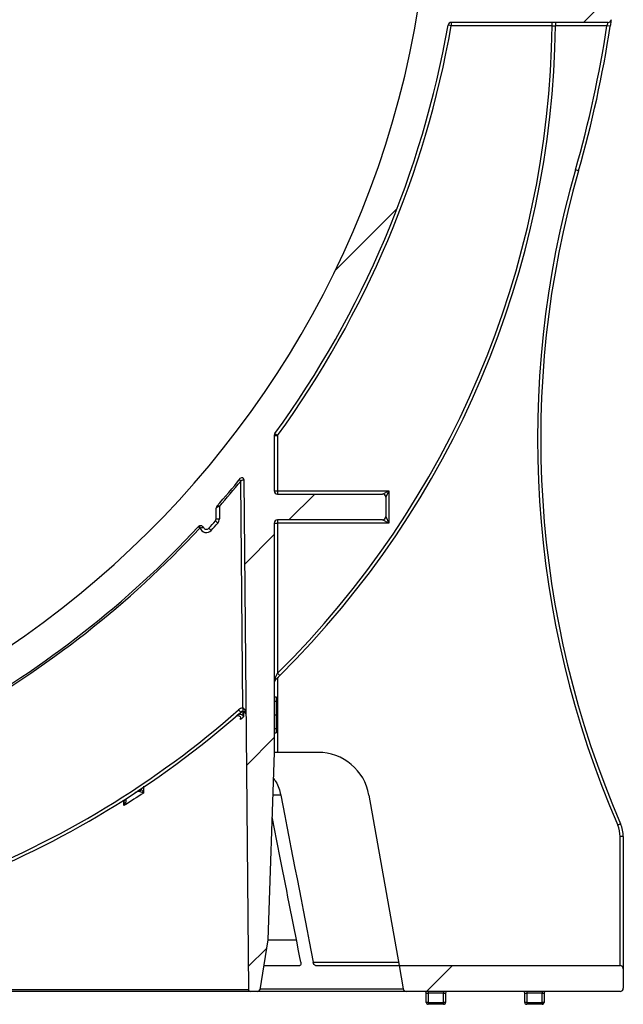
# Model space of a CAD drawing. Units: millimetres. Extents: x 7 to 418, y -29 to 291.
# Drawn here: x 309 to 322, y 178 to 200 of the extents above; entities that cross this region are included whole.
import ezdxf

# ---------------------------------------------------------------- set-up
doc = ezdxf.new("R2010")
doc.units = ezdxf.units.MM
doc.layers.add('FORMAT', color=7, linetype='Continuous')

msp = doc.modelspace()

# ---------------------------------------------------------------- hatches: boundary and pattern name
at = {"layer": 'FORMAT', "linetype": 'Continuous', "lineweight": 18}
h = msp.add_hatch(dxfattribs=at)
h.set_pattern_fill('ANSI31', color=256, angle=3e-322, style=0)
edge = h.paths.add_edge_path(flags=0)
edge.add_arc((286.314569, 181.146043), 0.071429, 180, 249.4043583)
edge.add_arc((293.535299, 200.360919), 20.59825, 249.4043583, 250.8294589)
edge.add_arc((286.794679, 180.972406), 0.071429, 250.8294589, 360)
edge.add_line((286.866108, 180.972406), (286.866108, 184.386076))
edge.add_arc((286.908965, 184.386076), 0.042857, 62.9986536, 180, ccw=False)
edge.add_arc((296.866108, 203.926934), 21.888623, 242.9986536, 269.1415782)
edge.add_arc((296.537537, 181.997915), 0.042857, 0, 89.1415782, ccw=False)
edge.add_line((296.580394, 181.997915), (296.580394, 179.966882))
edge.add_arc((296.651822, 179.966882), 0.071429, 180, 270)
edge.add_line((296.651822, 179.895454), (297.080394, 179.895454))
edge.add_arc((297.080394, 179.966882), 0.071429, 270, 360)
edge.add_line((297.151822, 179.966882), (297.151822, 181.997915))
edge.add_arc((297.194679, 181.997915), 0.042857, 90.8584218, 180, ccw=False)
edge.add_arc((296.866108, 203.926934), 21.888623, 270.8584218, 297.0013464)
edge.add_arc((306.823251, 184.386076), 0.042857, 0, 117.0013464, ccw=False)
edge.add_line((306.866108, 184.386076), (306.866108, 180.972406))
edge.add_arc((306.937537, 180.972406), 0.071429, 180, 289.1705411)
edge.add_arc((300.196917, 200.360919), 20.59825, 289.1705411, 290.5956417)
edge.add_arc((307.417646, 181.146043), 0.071429, 290.5956417, 360)
edge.add_line((307.489075, 181.146043), (307.489075, 184.763687))
edge.add_arc((307.531932, 184.763687), 0.042857, 119.0993107, 180, ccw=False)
edge.add_arc((296.866108, 203.926934), 21.888623, 299.0993107, 317.1015454)
edge.add_arc((312.953191, 188.978702), 0.071429, 27.0741209, 137.1015454, ccw=False)
edge.add_arc((313.080394, 189.043723), 0.071429, 207.0741209, 318.0037307)
edge.add_arc((296.866108, 203.64122), 21.888623, 318.0037307, 318.5675413)
edge.add_arc((313.223251, 189.203981), 0.071429, 318.5675413, 360)
edge.add_line((313.294679, 189.203981), (313.294679, 189.435769))
edge.add_arc((313.366108, 189.435769), 0.071429, 138.708701, 180, ccw=False)
edge.add_arc((296.866108, 203.926934), 21.888623, 318.708701, 320.8228737)
edge.add_arc((313.86732, 190.072382), 0.042857, 0.5, 140.8228737, ccw=False)
edge.add_line((313.910176, 190.072756), (314.008594, 178.79508))
edge.add_arc((314.05145, 178.795454), 0.042857, 180.5, 270)
edge.add_line((314.05145, 178.752597), (314.21641, 178.752597))
edge.add_arc((314.21641, 178.795454), 0.042857, 270, 350.9098928)
edge.add_line((314.258729, 178.788683), (314.435698, 179.894758))
edge.add_line((314.435698, 179.894758), (314.580394, 184.038311))
edge.add_line((314.580394, 184.038311), (314.580394, 189.109739))
edge.add_arc((314.651822, 189.109739), 0.071429, 90, 180, ccw=False)
edge.add_line((314.651822, 189.181168), (316.971027, 189.181168))
edge.add_arc((316.971027, 189.252597), 0.071429, 270, 360)
edge.add_line((317.042455, 189.252597), (317.042455, 189.681168))
edge.add_arc((316.971027, 189.681168), 0.071429, 0, 90)
edge.add_line((316.971027, 189.752597), (314.651822, 189.752597))
edge.add_arc((314.651822, 189.824025), 0.071429, 180, 270, ccw=False)
edge.add_line((314.580394, 189.824025), (314.580394, 191.046242))
edge.add_arc((314.651822, 191.046242), 0.071429, 144.0873565, 180, ccw=False)
edge.add_arc((296.866108, 203.926934), 21.888623, 324.0873565, 349.9897428)
edge.add_arc((318.491854, 200.109739), 0.071429, 90, 169.9897428, ccw=False)
edge.add_line((318.491854, 200.181168), (321.955626, 200.181168))
edge.add_arc((321.955626, 200.252597), 0.071429, 270, 351.6683121)
edge.add_arc((296.866108, 203.926934), 25.428571, 351.6683121, 352.6458471)
edge.add_arc((322.014661, 200.681168), 0.071429, 352.6458471, 450)
edge.add_line((322.014661, 200.752597), (318.605837, 200.752597))
edge.add_arc((318.605837, 200.824025), 0.071429, 171.877044, 270, ccw=False)
edge.add_arc((296.866108, 203.926934), 21.888623, 351.877044, 359.5)
edge.add_line((318.753898, 203.735922), (318.855031, 215.324648))
edge.add_arc((318.926457, 215.324025), 0.071429, 90, 179.5, ccw=False)
edge.add_line((318.926457, 215.395454), (320.794679, 215.395454))
edge.add_arc((320.794679, 215.466882), 0.071429, 270, 360)
edge.add_line((320.866108, 215.466882), (320.866108, 215.752597))
edge.add_arc((320.794679, 215.752597), 0.071429, 0, 90)
edge.add_line((320.794679, 215.824025), (318.931443, 215.824025))
edge.add_arc((318.931443, 215.895454), 0.071429, 179.5, 270, ccw=False)
edge.add_line((318.860018, 215.896077), (318.976584, 229.25322))
edge.add_arc((319.04801, 229.252597), 0.071429, 90, 179.5, ccw=False)
edge.add_line((319.04801, 229.324025), (322.223251, 229.324025))
edge.add_arc((322.223251, 229.395454), 0.071429, 270, 360)
edge.add_line((322.294679, 229.395454), (322.294679, 229.824025))
edge.add_arc((322.223251, 229.824025), 0.071429, 0, 90)
edge.add_line((322.223251, 229.895454), (319.054243, 229.895454))
edge.add_arc((319.054243, 229.966882), 0.071429, 179.5, 270, ccw=False)
edge.add_line((318.982817, 229.967506), (319.002141, 232.181791))
edge.add_arc((319.073567, 232.181168), 0.071429, 90, 179.5, ccw=False)
edge.add_line((319.073567, 232.252597), (319.223251, 232.252597))
edge.add_arc((319.223251, 232.324025), 0.071429, 270, 360)
edge.add_line((319.294679, 232.324025), (319.294679, 233.466882))
edge.add_arc((319.366108, 233.466882), 0.071429, 90, 180, ccw=False)
edge.add_line((319.366108, 233.538311), (322.080394, 233.538311))
edge.add_arc((322.080394, 233.609739), 0.071429, 270, 360)
edge.add_line((322.151822, 233.609739), (322.151822, 234.109739))
edge.add_arc((322.080394, 234.109739), 0.071429, 0, 90)
edge.add_line((322.080394, 234.181168), (319.366108, 234.181168))
edge.add_arc((319.366108, 234.252597), 0.071429, 180, 270, ccw=False)
edge.add_line((319.294679, 234.252597), (319.294679, 238.038311))
edge.add_arc((319.366108, 238.038311), 0.071429, 90, 180, ccw=False)
edge.add_line((319.366108, 238.109739), (322.223251, 238.109739))
edge.add_arc((322.223251, 238.181168), 0.071429, 270, 360)
edge.add_line((322.294679, 238.181168), (322.294679, 238.609739))
edge.add_arc((322.223251, 238.609739), 0.071429, 0, 90)
edge.add_line((322.223251, 238.681168), (319.366108, 238.681168))
edge.add_arc((319.366108, 238.752597), 0.071429, 180, 270, ccw=False)
edge.add_line((319.294679, 238.752597), (319.294679, 240.538311))
edge.add_arc((319.366108, 240.538311), 0.071429, 90, 180, ccw=False)
edge.add_line((319.366108, 240.609739), (321.651822, 240.609739))
edge.add_arc((321.651822, 240.681168), 0.071429, 270, 360)
edge.add_line((321.723251, 240.681168), (321.723251, 241.281168))
edge.add_arc((321.680394, 241.281168), 0.042857, 0, 90)
edge.add_line((321.680394, 241.324025), (318.866108, 241.324025))
edge.add_arc((318.866108, 241.038311), 0.285714, 90, 180)
edge.add_line((318.580394, 241.038311), (318.580394, 232.966882))
edge.add_line((318.580394, 232.966882), (318.294679, 232.966882))
edge.add_line((318.294679, 232.966882), (318.039639, 203.742155))
edge.add_arc((296.866108, 203.926934), 21.174337, 180.5, 359.5, ccw=False)
edge.add_line((275.692577, 203.742155), (275.450142, 231.52243))
edge.add_arc((275.407287, 231.522056), 0.042857, 0.5, 89.5)
edge.add_line((275.407661, 231.564911), (273.716083, 231.579674))
edge.add_spline(control_points=[(273.716083, 231.579674), (273.689481, 231.579906), (273.662548, 231.584655), (273.637503, 231.593626), (273.612433, 231.602607), (273.588538, 231.616097), (273.568051, 231.63311), (273.548207, 231.649589), (273.530981, 231.669886), (273.518179, 231.69228), (273.506102, 231.713406), (273.497616, 231.737028), (273.493641, 231.761035), (273.49183, 231.771967), (273.490914, 231.783085), (273.490914, 231.794166)], knot_values=[0, 0, 0, 0, 0.000558663, 0.000558663, 0.000558663, 0.001118353, 0.001118353, 0.001118353, 0.001660617, 0.001660617, 0.001660617, 0.002171764, 0.002171764, 0.002171764, 0.002401588, 0.002401588, 0.002401588, 0.002401588], weights=[1, 1, 1, 1, 1, 1, 1, 1, 1, 1, 1, 1, 1, 1, 1, 1], degree=3, periodic=0)
edge.add_line((273.490914, 231.794166), (273.490914, 235.108962))
edge.add_spline(control_points=[(273.490914, 235.108962), (273.490914, 235.132012), (273.494974, 235.155379), (273.502675, 235.177104), (273.510369, 235.19881), (273.521887, 235.219464), (273.536174, 235.237526), (273.550818, 235.256038), (273.568734, 235.272315), (273.588453, 235.285289), (273.609226, 235.298956), (273.632529, 235.309319), (273.656549, 235.315749), (273.674702, 235.320608), (273.693558, 235.323326), (273.712344, 235.323818)], knot_values=[0, 0, 0, 0, 0.000484044, 0.000484044, 0.000484044, 0.00096731, 0.00096731, 0.00096731, 0.001462507, 0.001462507, 0.001462507, 0.001984429, 0.001984429, 0.001984429, 0.002376595, 0.002376595, 0.002376595, 0.002376595], weights=[1, 1, 1, 1, 1, 1, 1, 1, 1, 1, 1, 1, 1, 1, 1, 1], degree=3, periodic=0)
edge.add_line((273.712344, 235.323818), (275.110087, 235.36042))
edge.add_arc((275.108965, 235.403262), 0.042857, 271.5, 360)
edge.add_line((275.151822, 235.403262), (275.151822, 241.038311))
edge.add_arc((274.866108, 241.038311), 0.285714, 0, 90)
edge.add_line((274.866108, 241.324025), (272.051822, 241.324025))
edge.add_arc((272.051822, 241.281168), 0.042857, 90, 180)
edge.add_line((272.008965, 241.281168), (272.008965, 240.681168))
edge.add_arc((272.080394, 240.681168), 0.071429, 180, 270)
edge.add_line((272.080394, 240.609739), (274.366108, 240.609739))
edge.add_arc((274.366108, 240.538311), 0.071429, 0, 90, ccw=False)
edge.add_line((274.437537, 240.538311), (274.437537, 238.752597))
edge.add_arc((274.366108, 238.752597), 0.071429, 270, 360, ccw=False)
edge.add_line((274.366108, 238.681168), (271.508965, 238.681168))
edge.add_arc((271.508965, 238.609739), 0.071429, 90, 180)
edge.add_line((271.437537, 238.609739), (271.437537, 238.181168))
edge.add_arc((271.508965, 238.181168), 0.071429, 180, 270)
edge.add_line((271.508965, 238.109739), (274.370394, 238.109739))
edge.add_arc((274.370394, 238.042597), 0.067143, 0, 90, ccw=False)
edge.add_line((274.437537, 238.042597), (274.437537, 236.072761))
edge.add_arc((274.370394, 236.072761), 0.067143, 271, 360, ccw=False)
edge.add_line((274.371565, 236.005628), (273.669303, 235.99337))
edge.add_spline(control_points=[(273.669303, 235.99337), (273.596861, 235.992106), (273.524029, 235.981918), (273.454063, 235.9631), (273.366232, 235.939476), (273.281017, 235.90158), (273.205025, 235.851604), (273.132893, 235.804166), (273.067342, 235.744657), (273.013765, 235.67696), (272.96143, 235.61083), (272.919252, 235.535184), (272.89109, 235.455691), (272.862904, 235.376131), (272.848057, 235.290564), (272.848057, 235.206159)], knot_values=[0, 0, 0, 0, 0.001521509, 0.001521509, 0.001521509, 0.003441045, 0.003441045, 0.003441045, 0.005262356, 0.005262356, 0.005262356, 0.007042048, 0.007042048, 0.007042048, 0.00882445, 0.00882445, 0.00882445, 0.00882445], weights=[1, 1, 1, 1, 1, 1, 1, 1, 1, 1, 1, 1, 1, 1, 1, 1], degree=3, periodic=0)
edge.add_line((272.848057, 235.206159), (272.848057, 234.252597))
edge.add_spline(control_points=[(272.848057, 234.252597), (272.848057, 234.25181), (272.848043, 234.251024), (272.848015, 234.250238), (272.84775, 234.242653), (272.846163, 234.235012), (272.843409, 234.227939), (272.84065, 234.22085), (272.836652, 234.214144), (272.831771, 234.208308), (272.826718, 234.202266), (272.820594, 234.197), (272.813898, 234.192853), (272.806847, 234.188486), (272.798982, 234.185245), (272.790913, 234.183326), (272.784895, 234.181895), (272.778667, 234.181168), (272.772481, 234.181168)], knot_values=[0.001704879, 0.001704879, 0.001704879, 0.001704879, 0.001721197, 0.001721197, 0.001721197, 0.001880518, 0.001880518, 0.001880518, 0.002040109, 0.002040109, 0.002040109, 0.002205339, 0.002205339, 0.002205339, 0.002379415, 0.002379415, 0.002379415, 0.002509215, 0.002509215, 0.002509215, 0.002509215], weights=[1, 1, 1, 1, 1, 1, 1, 1, 1, 1, 1, 1, 1, 1, 1, 1, 1, 1, 1], degree=3, periodic=0)
edge.add_line((272.772481, 234.181168), (271.651822, 234.181168))
edge.add_arc((271.651822, 234.109739), 0.071429, 90, 180)
edge.add_line((271.580394, 234.109739), (271.580394, 233.609739))
edge.add_arc((271.651822, 233.609739), 0.071429, 180, 270)
edge.add_line((271.651822, 233.538311), (272.772481, 233.538311))
edge.add_spline(control_points=[(272.772481, 233.538311), (272.779808, 233.538311), (272.787204, 233.537286), (272.794251, 233.535282), (272.80283, 233.532842), (272.811115, 233.528868), (272.818347, 233.523648), (272.82537, 233.518579), (272.831605, 233.512176), (272.836412, 233.504971), (272.840961, 233.498152), (272.844361, 233.490408), (272.846244, 233.48243), (272.847443, 233.477352), (272.848057, 233.4721), (272.848057, 233.466882)], knot_values=[0.000708957, 0.000708957, 0.000708957, 0.000708957, 0.000862853, 0.000862853, 0.000862853, 0.001050432, 0.001050432, 0.001050432, 0.001232635, 0.001232635, 0.001232635, 0.001404975, 0.001404975, 0.001404975, 0.001514363, 0.001514363, 0.001514363, 0.001514363], weights=[1, 1, 1, 1, 1, 1, 1, 1, 1, 1, 1, 1, 1, 1, 1, 1], degree=3, periodic=0)
edge.add_line((272.848057, 233.466882), (272.848057, 231.727606))
edge.add_spline(control_points=[(272.848057, 231.727606), (272.848057, 231.689784), (272.850965, 231.651854), (272.85672, 231.614472), (272.870272, 231.526442), (272.900324, 231.43963), (272.943628, 231.361798), (272.989676, 231.279033), (273.052116, 231.2038), (273.124344, 231.142532), (273.19936, 231.078898), (273.28721, 231.028266), (273.37954, 230.994325), (273.471753, 230.960427), (273.571071, 230.942109), (273.669303, 230.940395)], knot_values=[0, 0, 0, 0, 0.000794252, 0.000794252, 0.000794252, 0.002689342, 0.002689342, 0.002689342, 0.004706446, 0.004706446, 0.004706446, 0.00680117, 0.00680117, 0.00680117, 0.00889123, 0.00889123, 0.00889123, 0.00889123], weights=[1, 1, 1, 1, 1, 1, 1, 1, 1, 1, 1, 1, 1, 1, 1, 1], degree=3, periodic=0)
edge.add_line((273.669303, 230.940395), (274.6715, 230.922901))
edge.add_arc((274.670253, 230.851483), 0.071429, 0.5, 89, ccw=False)
edge.add_line((274.741679, 230.852107), (274.749399, 229.967506))
edge.add_arc((274.677973, 229.966882), 0.071429, -90, 0.5, ccw=False)
edge.add_line((274.677973, 229.895454), (271.508965, 229.895454))
edge.add_arc((271.508965, 229.824025), 0.071429, 90, 180)
edge.add_line((271.437537, 229.824025), (271.437537, 229.395454))
edge.add_arc((271.508965, 229.395454), 0.071429, 180, 270)
edge.add_line((271.508965, 229.324025), (274.684206, 229.324025))
edge.add_arc((274.684206, 229.252597), 0.071429, 0.5, 90, ccw=False)
edge.add_line((274.755632, 229.25322), (274.872198, 215.896077))
edge.add_arc((274.800772, 215.895454), 0.071429, -90, 0.5, ccw=False)
edge.add_line((274.800772, 215.824025), (272.937537, 215.824025))
edge.add_arc((272.937537, 215.752597), 0.071429, 90, 180)
edge.add_line((272.866108, 215.752597), (272.866108, 215.466882))
edge.add_arc((272.937537, 215.466882), 0.071429, 180, 270)
edge.add_line((272.937537, 215.395454), (274.805759, 215.395454))
edge.add_arc((274.805759, 215.324025), 0.071429, 0.5, 90, ccw=False)
edge.add_line((274.877185, 215.324648), (274.978318, 203.735922))
edge.add_arc((296.866108, 203.926934), 21.888623, 180.5, 188.122956)
edge.add_arc((275.126379, 200.824025), 0.071429, -90, 8.122956, ccw=False)
edge.add_line((275.126379, 200.752597), (271.717555, 200.752597))
edge.add_arc((271.717555, 200.681168), 0.071429, 90, 187.3541529)
edge.add_arc((296.866108, 203.926934), 25.428571, 187.3541529, 188.3316879)
edge.add_arc((271.776589, 200.252597), 0.071429, 188.3316879, 270)
edge.add_line((271.776589, 200.181168), (275.240362, 200.181168))
edge.add_arc((275.240362, 200.109739), 0.071429, 10.0102572, 90, ccw=False)
edge.add_arc((296.866108, 203.926934), 21.888623, 190.0102572, 215.9126435)
edge.add_arc((279.080394, 191.046242), 0.071429, 0, 35.9126435, ccw=False)
edge.add_line((279.151822, 191.046242), (279.151822, 189.824025))
edge.add_arc((279.080394, 189.824025), 0.071429, 270, 360, ccw=False)
edge.add_line((279.080394, 189.752597), (276.761189, 189.752597))
edge.add_arc((276.761189, 189.681168), 0.071429, 90, 180)
edge.add_line((276.689761, 189.681168), (276.689761, 189.252597))
edge.add_arc((276.761189, 189.252597), 0.071429, 180, 270)
edge.add_line((276.761189, 189.181168), (279.080394, 189.181168))
edge.add_arc((279.080394, 189.109739), 0.071429, 0, 90, ccw=False)
edge.add_line((279.151822, 189.109739), (279.151822, 184.038311))
edge.add_line((279.151822, 184.038311), (279.296518, 179.894758))
edge.add_line((279.296518, 179.894758), (279.473487, 178.788683))
edge.add_arc((279.515806, 178.795454), 0.042857, 189.0901072, 270)
edge.add_line((279.515806, 178.752597), (279.680766, 178.752597))
edge.add_arc((279.680766, 178.795454), 0.042857, 270, 359.5)
edge.add_line((279.723622, 178.79508), (279.823081, 190.192049))
edge.add_arc((296.866108, 203.926934), 21.888623, 218.8651572, 221.291299)
edge.add_arc((280.366108, 189.435769), 0.071429, 0, 41.291299, ccw=False)
edge.add_line((280.437537, 189.435769), (280.437537, 189.203981))
edge.add_arc((280.508965, 189.203981), 0.071429, 180, 221.4324587)
edge.add_arc((296.866108, 203.64122), 21.888623, 221.4324587, 221.9962693)
edge.add_arc((280.651822, 189.043723), 0.071429, 221.9962693, 332.9258791)
edge.add_arc((280.779025, 188.978702), 0.071429, 42.8984546, 152.9258791, ccw=False)
edge.add_arc((296.866108, 203.926934), 21.888623, 222.8984546, 240.9006893)
edge.add_arc((286.200284, 184.763687), 0.042857, 0, 60.9006893, ccw=False)
edge.add_line((286.243141, 184.763687), (286.243141, 181.146043))
h = msp.add_hatch(dxfattribs=at)
h.set_pattern_fill('ANSI31', color=256, angle=3e-322, style=0)
edge = h.paths.add_edge_path(flags=0)
edge.add_line((322.294679, 178.824025), (322.294679, 179.252597))
edge.add_arc((322.223251, 179.252597), 0.071429, 0, 90)
edge.add_line((322.223251, 179.324025), (317.336778, 179.324025))
edge.add_line((317.336778, 179.324025), (317.427129, 178.811622))
edge.add_arc((317.497472, 178.824025), 0.071429, 190, 270)
edge.add_line((317.497472, 178.752597), (322.223251, 178.752597))
edge.add_arc((322.223251, 178.824025), 0.071429, 270, 360)

# ---------------------------------------------------------------- linework, layer by layer
at = {"color": 7, "linetype": 'Continuous', "lineweight": 25}
for p, q in [((318.491854, 200.109739), (318.421513, 200.122155)), ((321.955626, 200.181168), (318.491854, 200.181168)), ((318.491854, 200.181168), (318.491854, 200.109739)), ((320.722202, 200.109739), (318.491854, 200.109739)), ((320.722202, 200.109739), (320.793625, 200.108865)), ((322.004904, 200.098987), (321.934289, 200.109739)), ((321.304326, 196.899433), (321.235679, 196.919173)), ((314.580394, 191.046242), (314.580394, 189.824025)), ((314.580394, 191.046242), (314.651822, 191.046242)), ((314.593971, 191.088138), (314.651822, 191.046242)), ((314.651822, 191.046242), (314.651822, 189.824025)), ((313.83905, 190.037763), (313.805882, 190.064904)), ((313.882881, 185.015198), (313.83905, 190.037763)), ((313.910176, 190.072756), (314.008594, 178.79508)), ((314.580394, 189.824025), (314.651822, 189.824025)), ((314.651822, 189.824025), (314.651822, 189.752597)), ((314.651822, 189.824025), (317.113884, 189.824025)), ((314.651822, 189.752597), (316.971027, 189.752597)), ((316.971027, 189.752597), (317.113884, 189.824025)), ((317.113884, 189.824025), (317.042455, 189.681168)), ((317.042455, 189.681168), (317.042455, 189.252597)), ((317.113884, 189.824025), (317.113884, 189.109739)), ((313.333865, 189.507336), (313.366108, 189.479103)), ((313.366108, 189.479103), (313.366108, 189.203981)), ((313.294679, 189.203981), (313.294679, 189.435769)), ((317.042455, 189.252597), (317.113884, 189.109739)), ((312.932261, 188.998151), (312.900865, 189.027324)), ((312.942796, 189.005316), (312.927204, 189.045236)), ((313.276803, 189.156714), (313.330356, 189.109447)), ((313.294679, 189.203981), (313.366108, 189.203981)), ((314.580394, 189.109739), (314.580394, 184.038311)), ((314.580394, 189.109739), (314.651822, 189.109739)), ((316.971027, 189.181168), (314.651822, 189.181168)), ((314.651822, 189.181168), (314.651822, 189.109739)), ((314.651822, 189.109739), (314.651822, 185.78676)), ((317.113884, 189.109739), (314.651822, 189.109739)), ((317.113884, 189.109739), (316.971027, 189.181168)), ((313.133479, 188.995931), (313.186563, 188.94814)), ((314.651822, 185.78676), (314.702122, 185.736045)), ((314.580394, 185.268942), (314.623251, 185.268942)), ((314.580394, 185.266236), (314.623251, 185.266236)), ((314.580394, 185.17272), (314.623251, 185.17272)), ((314.623251, 185.268942), (314.623251, 185.266236)), ((314.623251, 185.266236), (314.623251, 185.17272)), ((314.623251, 185.17272), (314.623251, 184.868942)), ((313.789529, 184.979395), (313.836828, 184.92587)), ((313.882881, 185.015198), (313.883504, 184.943772)), ((314.580394, 184.868942), (314.623251, 184.868942)), ((314.623251, 184.868942), (314.623251, 184.565163)), ((314.580394, 184.565163), (314.623251, 184.565163)), ((314.580394, 184.468942), (314.623251, 184.468942)), ((314.623251, 184.565163), (314.623251, 184.468942)), ((314.580394, 184.038311), (314.435698, 179.894758)), ((314.651822, 184.038311), (314.580394, 184.038311)), ((315.546551, 184.038311), (314.651822, 184.038311)), ((316.672046, 183.093909), (317.336778, 179.324025)), ((322.235811, 182.458635), (322.170269, 182.430239)), ((322.223251, 179.324025), (322.223251, 182.174677)), ((322.294679, 182.174677), (322.223251, 182.174677)), ((322.294679, 182.174677), (322.294679, 179.252597)), ((314.435698, 179.894758), (314.258729, 178.788683)), ((314.344382, 179.324025), (315.145749, 179.324025)), ((315.48863, 179.324025), (317.336778, 179.324025)), ((317.336778, 179.324025), (322.223251, 179.324025)), ((317.336778, 179.324025), (317.427129, 178.811622)), ((322.294679, 179.252597), (322.294679, 178.824025)), ((279.723622, 178.79508), (314.008594, 178.79508)), ((314.05145, 178.752597), (279.680766, 178.752597)), ((314.21641, 178.752597), (314.05145, 178.752597)), ((317.497472, 178.752597), (314.21641, 178.752597)), ((322.223251, 178.752597), (317.497472, 178.752597)), ((317.937537, 178.709739), (317.980394, 178.709739)), ((317.937537, 178.509739), (317.937537, 178.709739)), ((317.980394, 178.752597), (317.980394, 178.709739)), ((318.323251, 178.709739), (317.980394, 178.709739)), ((317.980394, 178.709739), (317.980394, 178.509739)), ((318.323251, 178.752597), (318.323251, 178.709739)), ((318.323251, 178.709739), (318.366108, 178.709739)), ((318.323251, 178.509739), (318.323251, 178.709739)), ((318.366108, 178.709739), (318.366108, 178.509739)), ((320.116108, 178.709739), (320.158965, 178.709739)), ((320.116108, 178.509739), (320.116108, 178.709739)), ((320.158965, 178.752597), (320.158965, 178.709739)), ((320.501822, 178.709739), (320.158965, 178.709739)), ((320.158965, 178.709739), (320.158965, 178.509739)), ((320.501822, 178.752597), (320.501822, 178.709739)), ((320.501822, 178.709739), (320.544679, 178.709739)), ((320.501822, 178.509739), (320.501822, 178.709739)), ((320.544679, 178.709739), (320.544679, 178.509739)), ((317.980394, 178.509739), (317.937537, 178.509739)), ((317.980394, 178.509739), (318.323251, 178.509739)), ((317.980394, 178.509739), (317.980394, 178.466882)), ((318.323251, 178.466882), (317.980394, 178.466882)), ((318.366108, 178.509739), (318.323251, 178.509739)), ((318.323251, 178.509739), (318.323251, 178.466882)), ((320.158965, 178.509739), (320.116108, 178.509739)), ((320.158965, 178.509739), (320.158965, 178.466882)), ((320.158965, 178.509739), (320.501822, 178.509739)), ((320.501822, 178.466882), (320.158965, 178.466882)), ((320.501822, 178.509739), (320.501822, 178.466882)), ((320.544679, 178.509739), (320.501822, 178.509739))]:
    msp.add_line(p, q, dxfattribs=at)
at = {"color": 8, "linetype": 'Continuous', "lineweight": 25}
for p, q in [((321.934289, 200.109739), (320.793635, 200.109739)), ((314.651822, 185.686338), (314.651822, 184.038311)), ((313.823447, 184.914056), (313.821305, 184.88367)), ((313.897613, 184.942105), (313.898655, 184.823084)), ((313.833779, 184.766651), (313.833531, 184.79485)), ((311.623754, 183.222795), (311.605128, 183.169909)), ((311.254756, 182.860548), (311.253505, 182.980991)), ((314.721242, 183.093909), (314.547414, 183.093909)), ((314.435722, 179.895454), (315.068698, 179.895454)), ((315.441992, 179.395454), (317.324183, 179.395454)), ((314.262399, 178.811622), (317.427129, 178.811622))]:
    msp.add_line(p, q, dxfattribs=at)
at = {"color": 8, "linetype": 'Continuous', "lineweight": 25, "flags": 128}
msp.add_lwpolyline([(311.687183, 183.289937), (311.68743, 183.265422), (311.688698, 183.139656)], dxfattribs=at)
at = {"color": 7, "linetype": 'Continuous', "lineweight": 25}
for centre, radius, start, end in [((296.866108, 203.926934), 21.174337, 180.5, 359.5), ((296.866108, 203.926934), 21.888623, 324.0873565, 349.9897428), ((318.491854, 200.109739), 0.071429, 90, 169.9897428), ((321.955626, 200.252597), 0.071429, 270, 351.6683121), ((296.866108, 203.926934), 21.960052, 324.0873565, 349.9897428), ((300.196917, 200.360919), 20.526822, 314.7646238, 359.298873), ((300.196917, 200.360919), 20.59825, 314.7646238, 359.298873), ((296.866108, 203.926934), 25.357143, 343.9567802, 351.3419379), ((296.866108, 203.926934), 25.428571, 343.9567802, 351.3419379), ((341.898329, 190.977382), 21.5, 163.9567802, 203.4245772), ((341.898329, 190.977382), 21.428571, 163.9567802, 203.4245772), ((314.651822, 191.046242), 0.071429, 144.0873565, 180), ((296.866108, 203.926934), 21.888623, 318.708701, 320.8228737), ((313.86732, 190.072382), 0.042857, 0.5, 140.8228737), ((296.866108, 203.926934), 21.93148, 318.7937628, 320.7061068), ((314.651822, 189.824025), 0.071429, 180, 270), ((316.971027, 189.681168), 0.071429, 0, 90), ((313.366108, 189.435769), 0.071429, 138.708701, 180), ((313.333875, 189.468763), 0.02568, 146.5892565, 213.4107435), ((316.971027, 189.252597), 0.071429, 270, 0), ((296.866108, 203.926934), 21.888623, 299.0993107, 317.1015454), ((312.953191, 188.978702), 0.071429, 27.0741209, 137.1015454), ((313.080394, 189.043723), 0.071429, 207.0741209, 318.0037307), ((296.866108, 203.64122), 21.888623, 318.0037307, 318.5675413), ((296.866108, 203.64122), 21.960052, 318.0037307, 318.5675413), ((313.223251, 189.203981), 0.071429, 318.5675413, 0), ((313.223251, 189.203981), 0.142857, 318.5675413, 0), ((314.651822, 189.109739), 0.071429, 90, 180), ((296.866108, 203.926934), 21.93148, 299.1847713, 317.1015454), ((312.953191, 188.978702), 0.028571, 111.3349505, 137.1015454), ((313.080394, 189.043723), 0.142857, 195.59578, 318.0037307), ((314.651822, 185.586234), 0.071429, 134.3731911, 180), ((314.565496, 185.662819), 0.044439, 324.9378945, 35.0621055), ((300.196917, 200.360919), 20.526822, 291.0222202, 311.4669453), ((300.196917, 200.360919), 20.59825, 291.0222202, 311.4669453), ((313.884128, 184.872346), 0.142857, 90.5, 131.4669453), ((313.884128, 184.872346), 0.071429, 90.5, 131.4669453), ((313.884128, 184.872346), 0.071429, 0.5, 90.5), ((315.546551, 182.895454), 1.142857, 10, 90), ((321.580394, 182.174677), 0.642857, 0, 23.4245772), ((321.580394, 182.174677), 0.714286, 0, 23.4245772), ((322.223251, 179.252597), 0.071429, 0, 90), ((314.05145, 178.795454), 0.042857, 180.5, 270), ((314.21641, 178.795454), 0.042857, 270, 350.9098928), ((317.497472, 178.824025), 0.071429, 190, 270), ((322.223251, 178.824025), 0.071429, 270, 0), ((317.894679, 178.709739), 0.042857, 0, 90), ((318.408965, 178.709739), 0.042857, 90, 180), ((320.073251, 178.709739), 0.042857, 0, 90), ((320.587537, 178.709739), 0.042857, 90, 180), ((317.980394, 178.509739), 0.042857, 180, 270), ((318.323251, 178.509739), 0.042857, 270, 0), ((320.158965, 178.509739), 0.042857, 180, 270), ((320.501822, 178.509739), 0.042857, 270, 0)]:
    msp.add_arc(centre, radius, start, end, dxfattribs=at)
for centre, major_axis, ratio, start_param, end_param in [((313.366108, 189.435769), (0.071429, 0), 0.4, 2.420923534, 3.141592654), ((314.651822, 185.586234), (0, 0.142857), 0.5, 0.774458284, 1.570796327), ((313.884128, 184.872346), (-0.001247, 0.142852), 0.5, 4.71238898, 6.283185307)]:
    msp.add_ellipse(centre, major_axis=major_axis, ratio=ratio, start_param=start_param, end_param=end_param, dxfattribs=at)
for points, knots in [([(320.722202, 200.109739), (320.722664, 200.1286), (320.722996, 200.147047), (320.723382, 200.173405), (320.723453, 200.181168), (320.723453, 200.181168)], [0, 0, 0, 0, 0.5, 0.5, 1, 1, 1, 1]), ([(321.934289, 200.109739), (321.939903, 200.128173), (321.945363, 200.146414), (321.953247, 200.173014), (321.955626, 200.181168), (321.955626, 200.181168)], [0, 0, 0, 0, 0.5, 0.5, 1, 1, 1, 1]), ([(322.026301, 200.242246), (322.026301, 200.242246), (322.025748, 200.238462), (322.023615, 200.223947), (322.022036, 200.213212), (322.01811, 200.186718), (322.015733, 200.170752), (322.010583, 200.136433), (322.007763, 200.117762), (322.004904, 200.098987)], [0, 0, 0, 0, 0.25, 0.25, 0.5, 0.5, 0.75, 0.75, 1, 1, 1, 1]), ([(313.910176, 190.072756), (313.910176, 190.072756), (313.901363, 190.06841), (313.874534, 190.0552), (313.85687, 190.046512), (313.83905, 190.037763)], [0, 0, 0, 0, 0.5, 0.5, 1, 1, 1, 1]), ([(312.942796, 189.005316), (312.961003, 189.011196), (312.979559, 189.013814), (312.99974, 189.015163), (313.00531, 189.015168), (313.013308, 189.014133), (313.015856, 189.013043), (313.016792, 189.011213)], [0, 0, 0, 0, 0.5, 0.5, 0.75, 0.75, 1, 1, 1, 1]), ([(314.60187, 185.688348), (314.609747, 185.70376), (314.618008, 185.719976), (314.634853, 185.753159), (314.643321, 185.769897), (314.651822, 185.78676)], [0, 0, 0, 0, 0.5, 0.5, 1, 1, 1, 1]), ([(314.702122, 185.736045), (314.684407, 185.718476), (314.666966, 185.701241), (314.63271, 185.667507), (314.616556, 185.651658), (314.60187, 185.637291)], [0, 0, 0, 0, 0.5, 0.5, 1, 1, 1, 1]), ([(313.821305, 184.88367), (313.82863, 184.883204), (313.835417, 184.881843), (313.847551, 184.878213), (313.852706, 184.876033), (313.866648, 184.868888), (313.873561, 184.863516), (313.890483, 184.84675), (313.896391, 184.834922), (313.898655, 184.823084)], [0, 0, 0, 0, 0.125, 0.125, 0.25, 0.25, 0.5, 0.5, 1, 1, 1, 1]), ([(313.77105, 184.852033), (313.779754, 184.853297), (313.788781, 184.852474), (313.802764, 184.848192), (313.808233, 184.844949), (313.821321, 184.83456), (313.826388, 184.826428), (313.836792, 184.80161), (313.837237, 184.784202), (313.833779, 184.766651)], [0, 0, 0, 0, 0.125, 0.125, 0.25, 0.25, 0.5, 0.5, 1, 1, 1, 1]), ([(313.833779, 184.766651), (313.833792, 184.766927), (313.834073, 184.773207), (313.834087, 184.779479), (313.834099, 184.785476)], [0, 0, 0, 0, 0.043989126, 1, 1, 1, 1]), ([(314.560128, 183.457966), (314.579669, 183.435672), (314.668635, 183.334173), (314.698183, 183.199219), (314.721242, 183.093909)], [0, 0, 0, 0, 0.219655854, 1, 1, 1, 1]), ([(311.605128, 183.169909), (311.587287, 183.173533), (311.569374, 183.171196), (311.535596, 183.161466), (311.519637, 183.153821), (311.50495, 183.144175)], [0, 0, 0, 0, 0.5, 0.5, 1, 1, 1, 1]), ([(311.605128, 183.169909), (311.623947, 183.166087), (311.639957, 183.161062), (311.667647, 183.150637), (311.679328, 183.14512), (311.688698, 183.139656)], [0, 0, 0, 0, 0.5, 0.5, 1, 1, 1, 1]), ([(311.625896, 183.228879), (311.642023, 183.2174), (311.654554, 183.202522), (311.67509, 183.171809), (311.683019, 183.155634), (311.688698, 183.139656)], [0, 0, 0, 0, 0.5, 0.5, 1, 1, 1, 1]), ([(311.24615, 182.976951), (311.250882, 182.979958), (311.255782, 182.982764), (311.266233, 182.987596), (311.27188, 182.989616), (311.282431, 182.991268), (311.287138, 182.990755), (311.293861, 182.987714), (311.295999, 182.985403), (311.30052, 182.977557), (311.301029, 182.97134), (311.300333, 182.958396), (311.298994, 182.951714), (311.293321, 182.93132), (311.287305, 182.917255), (311.272877, 182.889063), (311.264348, 182.874807), (311.254756, 182.860548)], [0, 0, 0, 0, 0.0625, 0.0625, 0.125, 0.125, 0.1875, 0.1875, 0.25, 0.25, 0.375, 0.375, 0.5, 0.5, 0.75, 0.75, 1, 1, 1, 1]), ([(311.246252, 182.976766), (311.246877, 182.977248), (311.251052, 182.980466), (311.258088, 182.983664), (311.265323, 182.986339), (311.268986, 182.987125), (311.27027, 182.987089), (311.269927, 182.987132), (311.269881, 182.987137)], [0, 0, 0, 0, 0.061733915, 0.411902797, 0.616417639, 0.785621656, 0.971570661, 1, 1, 1, 1]), ([(311.261203, 182.991737), (311.261011, 182.991899), (311.259349, 182.993305), (311.26438, 182.985737), (311.264772, 182.973517), (311.264975, 182.967178)], [0, 0, 0, 0, 0.059076686, 0.511939554, 1, 1, 1, 1]), ([(315.167502, 179.395454), (315.015697, 180.164836), (314.803973, 181.237901), (314.590953, 182.310709), (314.530667, 182.614319)], [0, 0, 0, 0, 0.71699513, 1, 1, 1, 1]), ([(315.167502, 179.395454), (315.169398, 179.385833), (315.170318, 179.376147), (315.170004, 179.358362), (315.168756, 179.350253), (315.16232, 179.330674), (315.154559, 179.324025), (315.145749, 179.324025)], [0, 0, 0, 0, 0.25, 0.25, 0.5, 0.5, 1, 1, 1, 1]), ([(315.48863, 179.324025), (315.480114, 179.324025), (315.470653, 179.331187), (315.4534, 179.356916), (315.445912, 179.375269), (315.441992, 179.395454)], [0, 0, 0, 0, 0.5, 0.5, 1, 1, 1, 1])]:
    msp.add_open_spline(points, degree=3, knots=knots, dxfattribs=at)
for points in [[(320.794383, 200.181168), (320.794191, 200.159185), (320.793937, 200.134299), (320.793625, 200.108865)], [(313.366108, 189.479103), (313.346089, 189.469958), (313.326365, 189.460965), (313.312439, 189.454623)], [(313.821305, 184.88367), (313.801931, 184.884903), (313.782713, 184.878205), (313.768164, 184.865463)], [(313.732403, 184.834215), (313.745554, 184.84568), (313.757478, 184.856104), (313.768164, 184.865463)], [(313.732403, 184.834215), (313.743309, 184.843723), (313.756684, 184.849949), (313.77105, 184.852033)], [(313.898655, 184.823084), (313.881063, 184.807718), (313.859421, 184.788863), (313.833779, 184.766651)], [(311.688698, 183.139656), (311.549726, 183.04781), (311.405051, 182.954598), (311.254756, 182.860548)], [(314.721242, 183.093909), (314.962339, 181.861256), (315.202556, 180.62843), (315.441992, 179.395454)]]:
    msp.add_open_spline(points, degree=3, dxfattribs=at)
at = {"color": 8, "linetype": 'Continuous', "lineweight": 25}
for points, knots in [([(313.855497, 184.937746), (313.858204, 184.935327), (313.870607, 184.92424), (313.885416, 184.893076), (313.895615, 184.856969), (313.898198, 184.831557), (313.89864, 184.823353), (313.898655, 184.823084)], [0, 0, 0, 0, 0.0819038216, 0.3752921505, 0.7979690612, 0.9933782, 1, 1, 1, 1]), ([(311.254756, 182.860548), (311.254808, 182.860827), (311.25634, 182.869104), (311.261857, 182.904381), (311.267512, 182.940623), (311.264937, 182.966792), (311.264899, 182.967171)], [0, 0, 0, 0, 0.007816404, 0.231230096, 0.988863371, 1, 1, 1, 1])]:
    msp.add_open_spline(points, degree=3, knots=knots, dxfattribs=at)

doc.saveas('drawing.dxf')
